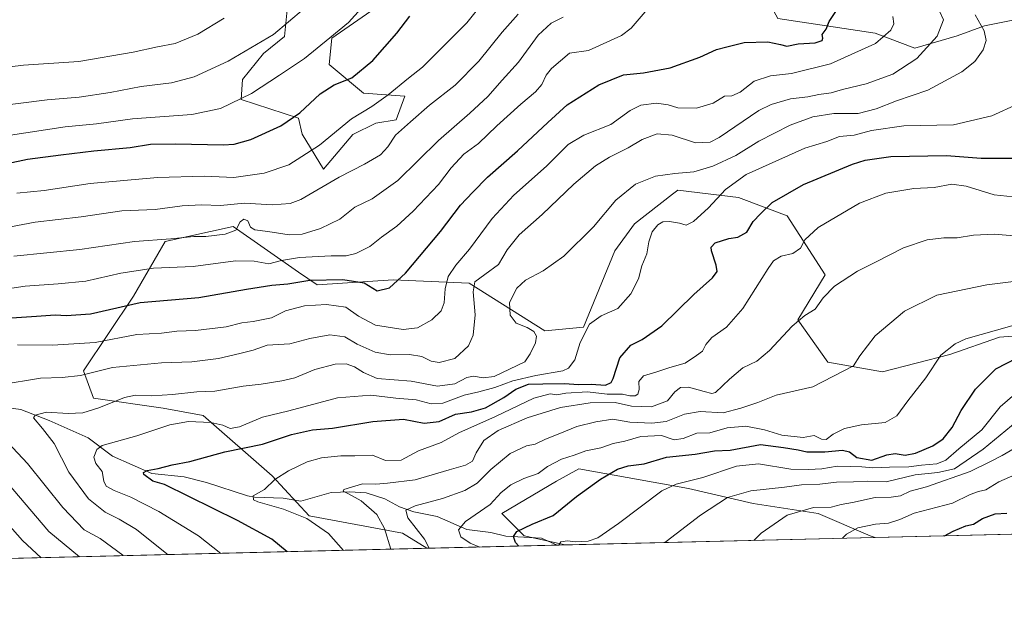
# Model space of a CAD drawing. Units: metres. Extents: x 665050 to 668510, y 4746606 to 4749002.
# Drawn here: x 665972 to 666322, y 4746606 to 4746819 of the extents above; entities that cross this region are included whole.
import ezdxf

# ---------------------------------------------------------------- set-up
doc = ezdxf.new("R2010")
doc.units = ezdxf.units.M
doc.header["$MEASUREMENT"] = 0
for name, color, linetype, lineweight in [('Arbolado forestal CxS', 92, 'Continuous', 0), ('Comarca CxS', 21, 'Continuous', 0), ('Comunidad Autónoma CxS', 142, 'Continuous', 0), ('Corriente natural lineal', 142, 'Continuous', 13), ('Curva de nivel maestra', 30, 'Continuous', 30), ('Curva de nivel normal', 30, 'Continuous', 0), ('Matorral CxS', 135, 'Continuous', 0), ('Municipio CxS', 4, 'Continuous', 0), ('Pastizal CxS', 92, 'Continuous', 0), ('Provincia CxS', 1, 'Continuous', 0), ('Roquedo CxS', 135, 'Continuous', 0)]:
    doc.layers.add(name, color=color, linetype=linetype, lineweight=lineweight)

# ---------------------------------------------------------------- blocks, each defined once
blk = doc.blocks.new('*U11')
at = {"layer": 'Pastizal CxS', "color": 92, "linetype": 'Continuous', "lineweight": 0}
for points in [[(666067.9304999998, 4746827.363700001, 1463.134000000005), (666066.4445000002, 4746812.9879, 1459.801800000001), (666059.0113000004, 4746807.039100001, 1459.593399999998), (666051.4823000003, 4746797.7203, 1457.843900000007), (666051.0393000003, 4746790.636700001, 1455.791800000006), (666071.4068999998, 4746783.9945, 1450.565700000007), (666072.7348999997, 4746778.238500001, 1448.484100000001), (666080.2997000003, 4746765.890699999, 1443.093099999998), (666090.7827000003, 4746778.2303, 1444.177299999996), (666098.9380000001, 4746782.2521, 1443.643800000005), (666106.1359000001, 4746783.388900001, 1442.107399999994), (666109.2999, 4746791.831700001, 1444.174700000003), (666094.5321000004, 4746792.887900001, 1448.237200000003), (666082.3010999998, 4746803.072899999, 1453.514999999999), (666083.2922999999, 4746812.491699999, 1455.501799999998), (666111.0412999997, 4746831.824899999, 1452.702900000004)], [(666241.9036999998, 4746819.4793, 1428.164399999994), (666276.4293999998, 4746814.163899999, 1421.6198), (666290.5941000005, 4746808.8499, 1417.788700000005), (666305.6442999998, 4746813.2785, 1413.771299999993), (666315.3822999997, 4746816.8213, 1410.244999999995), (666333.0882000001, 4746820.3641, 1402.734299999996)], [(666333.3416999998, 4746706.993100001, 1379.3655), (666320.6627000002, 4746706.031300001, 1380.244500000001), (666302.9869999997, 4746699.901699999, 1380.480599999995), (666279.0838000001, 4746693.701099999, 1383.639500000005), (666259.608, 4746697.2443, 1386.684200000003), (666248.9841, 4746712.302300001, 1390.904999999999), (666258.7222999996, 4746728.2459, 1391.859200000006), (666245.2417000001, 4746749.184699999, 1398.829700000002), (666227.9249, 4746755.7257, 1404.334499999997), (666206.2609000001, 4746758.342900001, 1409.049599999999), (666204.4237000003, 4746756.903899999, 1408.704800000007), (666190.9578999998, 4746746.356500001, 1407.856599999999), (666183.9448999995, 4746736.8047, 1408.317800000004), (666172.8026000002, 4746709.6063, 1405.996899999999), (666159.0765000005, 4746708.2785, 1408.053700000004), (666132.1529000001, 4746725.3057, 1417.449399999998), (666105.0571, 4746726.4331, 1425.736000000005), (666078.0482999999, 4746724.662500001, 1425.269799999995), (666071.4775, 4746729.237700001, 1427.827300000004), (666048.1596999997, 4746745.4735, 1437.028900000005), (666024.0286999998, 4746740.1599, 1435.450899999996), (666012.7364999996, 4746720.678500001, 1426.9133), (665995.0253, 4746694.1121, 1416.556899999996), (665998.5670999996, 4746684.371300001, 1412.171600000001), (666023.3629000002, 4746680.8289, 1408.648700000005), (666037.5317000002, 4746678.171900001, 1406.584499999997), (666062.1272999998, 4746656.801899999, 1395.853000000003), (666075.1962000001, 4746642.529899999, 1394.037500000006), (666108.3828999996, 4746636.398700001, 1387.627200000003), (666117.1228999998, 4746630.968699999, 1385.812600000005), (665642.5317000002, 4746619.4561, 1539.487699999998)]]:
    blk.add_polyline3d(points, dxfattribs=at)
blk = doc.blocks.new('*U13')
at = {"layer": 'Arbolado forestal CxS', "color": 92, "linetype": 'Continuous', "lineweight": 0}
blk.add_polyline3d([(666276.4616, 4746634.833900001, 1354.553799999994), (666166.2329000002, 4746632.16, 1371.376000000004), (666151.6908, 4746635.3661, 1375.740999999995), (666143.7219000002, 4746643.3399, 1379.467099999994), (666163.2008999997, 4746654.8555, 1378.910900000003), (666171.1699000001, 4746659.285300001, 1379.060800000007), (666210.1284999996, 4746652.197899999, 1369.843399999998), (666233.1492999997, 4746646.8815, 1364.460099999997), (666256.1712999997, 4746643.338500001, 1360.476500000004), (666274.7652000004, 4746635.3643, 1354.958799999993)], close=True, dxfattribs=at)

msp = doc.modelspace()

# ---------------------------------------------------------------- linework, layer by layer
at = {"layer": 'Arbolado forestal CxS', "color": 92, "linetype": 'Continuous', "lineweight": 0, "extrusion": (0.1507782207357803, 0.003657540046658767, 0.9885608481790887), "elevation": 119160.0452283886, "flags": 128}
msp.add_lwpolyline([(4729081.285844168, -772048.8843703426), (4729081.285844169, -771937.3473548626)], dxfattribs=at)
at = {"layer": 'Arbolado forestal CxS', "color": 92, "linetype": 'Continuous', "lineweight": 0}
msp.add_polyline3d([(666276.4611999998, 4746634.834000001, 1354.553899999999), (666274.7652000004, 4746635.3643, 1354.958799999993), (666256.1712999997, 4746643.338500001, 1360.476500000004), (666233.1492999997, 4746646.8815, 1364.460099999997), (666210.1284999996, 4746652.197899999, 1369.843399999998), (666171.1699000001, 4746659.285300001, 1379.060800000007), (666163.2008999997, 4746654.8555, 1378.910900000003), (666143.7219000002, 4746643.3399, 1379.467099999994), (666151.6908, 4746635.3661, 1375.740999999995), (666166.2324000001, 4746632.1601, 1371.376099999994)], dxfattribs=at)
at = {"layer": 'Comarca CxS', "color": 21, "linetype": 'Continuous', "lineweight": 0, "flags": 128}
msp.add_lwpolyline([(665709.9274477217, 4746621.090961043), (665105.5500012562, 4746606.42998252), (665084.7357687583, 4747471.810503391), (665067.3721562766, 4748193.726721746), (665049.9100012558, 4748919.739982499), (667923.3692591743, 4748989.476925165), (668452.9700012812, 4749002.329982498), (668495.4092000006, 4747274.495499999), (668495.4096, 4747274.4801), (668509.7900012817, 4746689.009982522), (668002.3289304731, 4746676.700023807), (668002.3097, 4746676.699600001), (667164.4848022718, 4746656.37559031)], close=True, dxfattribs=at)
at = {"layer": 'Comunidad Autónoma CxS', "color": 142, "linetype": 'Continuous', "lineweight": 0, "flags": 128}
msp.add_lwpolyline([(665709.9274477217, 4746621.090961043), (665105.5500012562, 4746606.42998252), (665084.7357687583, 4747471.810503391), (665067.3721562766, 4748193.726721746), (665049.9100012558, 4748919.739982499), (667923.3692591743, 4748989.476925165), (668452.9700012812, 4749002.329982498), (668495.4092000006, 4747274.495499999), (668495.4096, 4747274.4801), (668509.7900012817, 4746689.009982522), (668002.3289304731, 4746676.700023807), (668002.3097, 4746676.699600001), (667164.4848022718, 4746656.37559031)], close=True, dxfattribs=at)
at = {"layer": 'Corriente natural lineal', "color": 142, "linetype": 'Continuous', "lineweight": 13}
msp.add_polyline3d([(665963.8850999996, 4746681.5272, 1412.875400000004), (665972.7265, 4746680.3397, 1411.786200000002), (665982.7737999996, 4746676.4538, 1409.773199999996), (665996.7006999999, 4746670.2774, 1407.093699999998), (666005.2958000004, 4746663.714199999, 1403.893400000001), (666019.2633999997, 4746657.636, 1400.645199999999), (666030.7461999999, 4746656.3872, 1399.045299999998), (666038.7585000005, 4746654.4167, 1397.795899999997), (666053.2495999997, 4746649.5876, 1395.929399999994), (666055.7416000003, 4746649.155300001, 1395.532800000001), (666065.9360999997, 4746648.772, 1394.136400000003), (666072.2892000005, 4746647.800799999, 1393.201199999996), (666083.1020000001, 4746650.771500001, 1391.899900000004), (666089.6676000003, 4746651.082699999, 1390.732699999993), (666095.5345999999, 4746650.728700001, 1389.680600000007), (666102.1563999997, 4746648.584200001, 1388.338300000003), (666107.2892000005, 4746645.7009, 1386.956699999995), (666112.4265999999, 4746643.8924, 1385.553400000004), (666120.7181000002, 4746642.319499999, 1383.646200000003), (666131.2703999998, 4746637.652799999, 1380.314599999998), (666139.8123000005, 4746636.546900001, 1378.3799), (666145.1106000004, 4746635.266899999, 1377.003500000006), (666157.8350000001, 4746634.601500001, 1373.672699999996), (666163.4577000003, 4746632.092700001, 1371.775399999999)], dxfattribs=at)
at = {"layer": 'Curva de nivel maestra', "color": 30, "linetype": 'Continuous', "lineweight": 30, "flags": 128}
for points, elevation in [([(665965.8099999997, 4746712.780099999), (665978.2800000003, 4746713.5801), (665984.9199999999, 4746714.020099999), (665988.9500000002, 4746713.7501), (665992.2999999998, 4746714.0701), (665997.4600000001, 4746714.420100001), (666004.1699999999, 4746715.9001), (666015.1100000005, 4746718.370100001), (666036.0499999998, 4746720.190099999), (666053, 4746723.1601), (666061.9299999997, 4746724.590100001), (666067.6399999997, 4746725.0801), (666075.5, 4746726.370100001), (666087.2100000001, 4746726.620100001), (666094.7999999998, 4746725.370100001), (666099.3899999997, 4746722.600099999), (666103.7400000002, 4746723.6601), (666109.4600000001, 4746728.860099999), (666121.8799999999, 4746743.700099999), (666129.0599999997, 4746753.0101), (666133.4800000006, 4746757.700099999), (666138.6600000003, 4746762.9801), (666149.2999999998, 4746772.350099999), (666160.0599999997, 4746782.4301), (666166.9699999997, 4746788.710100001), (666178.2699999996, 4746795.8301), (666186.9900000002, 4746799.370100001), (666194.1399999997, 4746800.1501), (666203.6500000004, 4746801.890100001), (666214.1399999997, 4746805.700099999), (666220.0700000003, 4746808.390100001), (666223.7999999998, 4746809.380100001), (666229.9400000004, 4746810.870100001), (666238.2699999996, 4746811.110099999), (666242.8499999996, 4746810.2401), (666245.1200000001, 4746809.5801), (666249.1100000005, 4746810.460100001), (666255.1799999997, 4746810.7601), (666257.6299999999, 4746811.5701), (666257.8700000001, 4746812.4801), (666257.6299999999, 4746813.7501), (666259.0099999999, 4746815.6501), (666260.1500000004, 4746818.390100001), (666263.2000000002, 4746822.9801)], 1425), ([(665954.9400000004, 4746765.100099999), (665975.0800000001, 4746769.380100001), (665986.8799999999, 4746770.890100001), (665998.6900000004, 4746772.370100001), (666011.5300000003, 4746773.550100001), (666018.7800000003, 4746774.710100001), (666027.8200000003, 4746774.880100001), (666044.5999999996, 4746774.440099999), (666048.5199999996, 4746774.720100001), (666054.4800000006, 4746776.4301), (666065.1299999999, 4746781.210100001), (666071.9299999997, 4746785.890100001), (666079.1100000005, 4746792.590100001), (666084.1699999999, 4746795.890100001), (666090.4199999999, 4746798.3301), (666097.8499999996, 4746804.530099999), (666106.3499999996, 4746814.2601), (666110.9699999997, 4746820.2501)], 1450), ([(666067.4090999998, 4746629.763), (666061.9000000004, 4746634.2501), (666049.7999999998, 4746640.8201), (666023.8399999999, 4746653.620100001), (666019.5999999996, 4746654.870100001), (666016.3899999997, 4746657.2601), (666016.2800000003, 4746658.0001), (666017.5999999996, 4746658.6601), (666021.5, 4746659.3201), (666026.54, 4746660.720100001), (666032.8399999999, 4746661.9001), (666045.2699999996, 4746665.3301), (666058.5999999996, 4746667.9801), (666068.9000000004, 4746671.4101), (666076.4400000004, 4746673.0801), (666083.5599999997, 4746673.7401), (666097.9100000003, 4746676.100099999), (666108.7199999997, 4746676.880100001), (666116.1200000001, 4746675.460100001), (666121.4900000002, 4746676.090100001), (666127.2699999996, 4746678.710100001), (666132.9400000004, 4746679.5701), (666137.9400000004, 4746681.0001), (666144.4500000002, 4746684.610099999), (666148.6799999997, 4746687.530099999), (666153.2400000002, 4746689.370100001), (666158.2999999998, 4746689.540100001), (666166.1600000003, 4746689.620100001), (666170.8200000003, 4746689.210100001), (666175.4500000002, 4746689.3101), (666180.5899999999, 4746689.040100001), (666182.5800000001, 4746689.940099999), (666183.2699999996, 4746691.340100001), (666185.6900000004, 4746698.7601), (666189.6200000001, 4746703.1801), (666193.6900000004, 4746705.210100001), (666200.5999999996, 4746710.110099999), (666211.9699999997, 4746721.2401), (666218.6200000001, 4746727.170100001), (666220.3200000003, 4746729.470100001), (666219.9400000004, 4746731.700099999), (666218.2400000002, 4746736.8101), (666218.1900000004, 4746738.040100001), (666219.6299999999, 4746739.590100001), (666224.5099999999, 4746741.140100001), (666227.5999999996, 4746741.690099999), (666230.8799999999, 4746743.4801), (666233.0999999996, 4746747.1801), (666235.7400000002, 4746749.950099999), (666239.8899999997, 4746754.020099999), (666251.0300000003, 4746760.4001), (666268.4199999999, 4746767.6601), (666272.9100000003, 4746769.0701), (666282.04, 4746770.360099999), (666301.8399999999, 4746770.6801), (666314.1299999999, 4746769.780099999), (666327.3799999999, 4746769.720100001)], 1400), ([(666149.8252999998, 4746631.7622), (666148.6500000004, 4746633.0601), (666147.9199999999, 4746635.1501), (666149.1100000005, 4746636.950099999), (666154.5599999997, 4746639.600099999), (666162.0199999996, 4746642.700099999), (666170.25, 4746649.370100001), (666178.7999999998, 4746655.610099999), (666184.9199999999, 4746659.1601), (666188.6299999999, 4746660.2601), (666194.29, 4746660.970100001), (666202.29, 4746663.4001), (666212.4299999997, 4746664.4901), (666219.3399999999, 4746665.6801), (666224.9299999997, 4746665.840100001), (666235.6699999999, 4746667.9101), (666243.8700000001, 4746666.880100001), (666249.0700000003, 4746666.020099999), (666252.2400000002, 4746665.350099999), (666258.6200000001, 4746665.2401), (666264.9000000004, 4746665.920100001), (666267.3499999996, 4746665.290100001), (666269.9299999997, 4746663.3101), (666275.25, 4746662.380100001), (666280.5999999996, 4746664.2601), (666283.6299999999, 4746664.6801), (666287.1600000003, 4746664.0601), (666290.8799999999, 4746664.790100001), (666297.0199999996, 4746667.4101), (666300.6500000004, 4746669.950099999), (666303.8399999999, 4746673.950099999), (666307.0099999999, 4746679.950099999), (666312.1600000003, 4746687.620100001), (666319.3799999999, 4746694.7601), (666327.0300000003, 4746698.7601)], 1375), ([(665979.8718999998, 4746627.6395), (665973.3499999996, 4746633.700099999), (665958.1100000005, 4746650.860099999)], 1425), ([(666301.1021999996, 4746635.4319), (666304.2199999997, 4746637.0801), (666308.7400000002, 4746638.960100001), (666311.4100000003, 4746639.620100001), (666314.7000000002, 4746641.5601), (666319.1299999999, 4746643.190099999), (666323.2699999996, 4746643.420100001)], 1350)]:
    msp.add_lwpolyline(points, dxfattribs=dict(at, elevation=elevation))
at = {"layer": 'Curva de nivel normal', "color": 30, "linetype": 'Continuous', "lineweight": 0, "flags": 128}
for points, elevation in [([(665971.2999999998, 4746757.300000001), (665981.04, 4746758.300000001), (665997.2999999998, 4746760.789999999), (666021.2699999996, 4746762.9), (666038.0300000003, 4746763.310000001), (666048.4800000006, 4746762.83), (666059.2000000002, 4746764.380000001), (666067.9699999997, 4746767.430000001), (666078.9100000003, 4746774.390000001), (666090.25, 4746783.75), (666097.4800000006, 4746788.180000001), (666103.3300000001, 4746792.26), (666110.5199999996, 4746798.210000001), (666115.5199999996, 4746802.180000001), (666131.2699999996, 4746817.949999999), (666139.2000000002, 4746827.949999999)], 1445), ([(665949.0599999997, 4746786.350000001), (665982.0599999997, 4746790.529999999), (665993.5, 4746791.430000001), (666004.5, 4746793.09), (666015.5, 4746795.220000001), (666026.2699999996, 4746796.52), (666034.3399999999, 4746798.720000001), (666046.4199999999, 4746804.24), (666062.5199999996, 4746813.789999999), (666073.1600000003, 4746822.779999999)], 1460), ([(665967.4800000006, 4746777.67), (665988.4500000002, 4746780.859999999), (665999.5999999996, 4746782.01), (666012.4199999999, 4746783.720000001), (666033.4800000006, 4746785.26), (666043.6500000004, 4746787.42), (666054.7199999997, 4746792.720000001), (666064.6799999997, 4746799.26), (666073.54, 4746805.220000001), (666082.5899999999, 4746812.58), (666089.2100000001, 4746818.039999999), (666094.9199999999, 4746824.300000001)], 1455), ([(665948.2300000006, 4746720.350000001), (665974.2699999996, 4746724.220000001), (665985.9400000004, 4746725.060000001), (665995.8499999996, 4746726.029999999), (666008.2699999996, 4746728.82), (666019.8499999996, 4746730.59), (666033.9600000001, 4746731.26), (666049.04, 4746733.199999999), (666055.6299999999, 4746733.17), (666060.9400000004, 4746732.220000001), (666065.4100000003, 4746733.380000001), (666071.7599999999, 4746734.439999999), (666083.0199999996, 4746735.039999999), (666088.3600000005, 4746735.039999999), (666091.7800000003, 4746735.880000001), (666096.79, 4746738.289999999), (666100.9400000004, 4746741.710000001), (666106.3799999999, 4746745.619999999), (666112.2199999997, 4746750.949999999), (666121.2000000002, 4746760.369999999), (666125.6799999997, 4746766.289999999), (666130.2800000003, 4746771.17), (666135.4400000004, 4746775.02), (666141.9400000004, 4746781.289999999), (666150.4500000002, 4746789), (666155.75, 4746793.33), (666157.9000000004, 4746795.949999999), (666159.4699999997, 4746799.289999999), (666161.3899999997, 4746801.619999999), (666167.7599999999, 4746807.140000001), (666174.5999999996, 4746808.02), (666186.2999999998, 4746813.449999999), (666189.6799999997, 4746816.050000001), (666194.7199999997, 4746821.77)], 1430), ([(665958.2699999996, 4746743.359999999), (665977.7599999999, 4746746.949999999), (665994.2000000002, 4746748.880000001), (666008.6200000001, 4746750.970000001), (666020.4900000002, 4746751.51), (666030.0700000003, 4746752.76), (666036.9800000006, 4746753.140000001), (666043.6699999999, 4746752.930000001), (666052.2599999999, 4746753.75), (666062.0999999996, 4746753.119999999), (666068.5, 4746753.67), (666072.2699999996, 4746755.060000001), (666085.8899999997, 4746762.970000001), (666094.9400000004, 4746767.66), (666100.5800000001, 4746770.970000001), (666103.1799999997, 4746773.84), (666105.9199999999, 4746777.949999999), (666111.2699999996, 4746782.720000001), (666117.9800000006, 4746788.560000001), (666127.1299999999, 4746795.74), (666135.5599999997, 4746804.289999999), (666143.8200000003, 4746814.619999999), (666149.5199999996, 4746820.949999999)], 1440), ([(665960.8600000005, 4746801.26), (665973.5999999996, 4746802.810000001), (665993.2699999996, 4746804.140000001), (666012.5999999996, 4746807.430000001), (666021.2400000002, 4746809.369999999), (666027.5999999996, 4746810.539999999), (666035.5999999996, 4746813.92), (666044.9699999997, 4746819.59)], 1465), ([(665965.3600000005, 4746689.109999999), (665979.6399999997, 4746691.460000001), (665987.3600000005, 4746691.720000001), (665993.9500000002, 4746692.470000001), (666005.2599999999, 4746695.32), (666022.6600000003, 4746696.930000001), (666033.5300000003, 4746697.359999999), (666042.9400000004, 4746698.529999999), (666050.5999999996, 4746700.279999999), (666055.29, 4746701.4), (666060.2800000003, 4746703.189999999), (666068.3700000001, 4746703.75), (666075.4900000002, 4746705.619999999), (666082.5599999997, 4746706.939999999), (666087.9500000002, 4746706.26), (666092.2599999999, 4746703.58), (666098.6399999997, 4746700.730000001), (666104.0300000003, 4746699.74), (666110.9600000001, 4746699.960000001), (666115.2400000002, 4746699.26), (666118.5599999997, 4746697.58), (666121.4299999997, 4746697.119999999), (666127.0499999998, 4746698.51), (666131.8799999999, 4746703), (666133.5700000003, 4746706.789999999), (666134.25, 4746713.99), (666133.54, 4746722.26), (666134.1699999999, 4746725.730000001), (666137.6600000003, 4746728.380000001), (666142.5999999996, 4746731.91), (666145.5999999996, 4746737.109999999), (666149.9400000004, 4746742.470000001), (666158.0999999996, 4746749.74), (666169.3099999997, 4746760.460000001), (666177.0199999996, 4746767.01), (666182, 4746770.16), (666188.5999999996, 4746773.439999999), (666193.5999999996, 4746776.34), (666198.9400000004, 4746778.439999999), (666204.2699999996, 4746777.960000001), (666212.5999999996, 4746775.16), (666217.7800000003, 4746775.430000001), (666221.0700000003, 4746777.119999999), (666235.1399999997, 4746786.680000001), (666239.4900000002, 4746788.890000001), (666246.3600000005, 4746790.92), (666252.5700000003, 4746791.560000001), (666256.5, 4746792.390000001), (666260.8300000001, 4746793.02), (666264.9100000003, 4746794.199999999), (666273.2999999998, 4746796.24), (666282.75, 4746799.65), (666291.29, 4746805.17), (666298.5499999998, 4746813.100000001), (666300.8300000001, 4746818.949999999), (666299.4699999997, 4746821.789999999)], 1415), ([(665970.1799999997, 4746734.939999999), (665993.6799999997, 4746737.289999999), (666013.1399999997, 4746740.16), (666025.9900000002, 4746741.09), (666034.1600000003, 4746741.84), (666038.5, 4746741.930000001), (666045.4000000004, 4746742.699999999), (666049.1900000004, 4746744.140000001), (666050.6699999999, 4746747.060000001), (666051.9699999997, 4746748.09), (666053.4699999997, 4746747.49), (666054.4199999999, 4746745.199999999), (666055.8499999996, 4746744.24), (666060.5099999999, 4746743.699999999), (666068.1299999999, 4746742.470000001), (666072.79, 4746742.720000001), (666079.2800000003, 4746744.779999999), (666086.1200000001, 4746748.02), (666091.4800000006, 4746752.380000001), (666097.6200000001, 4746755.34), (666106.79, 4746761.83), (666121.1600000003, 4746776.060000001), (666132.3499999996, 4746785.710000001), (666138.79, 4746791.730000001), (666143.8399999999, 4746797.480000001), (666149.6799999997, 4746803.960000001), (666156.5999999996, 4746813.480000001), (666161.2699999996, 4746817.720000001), (666165.5999999996, 4746819.930000001)], 1435), ([(665971.5599999997, 4746703.300000001), (665983.9199999999, 4746703.220000001), (665999.1900000004, 4746704.140000001), (666013.9199999999, 4746707.039999999), (666022.7400000002, 4746707.539999999), (666028.1299999999, 4746708.180000001), (666034.7599999999, 4746708.49), (666045.7000000002, 4746709.779999999), (666051.2999999998, 4746711.16), (666055.2699999996, 4746711.710000001), (666061.8300000001, 4746712.970000001), (666066.8600000005, 4746715.4), (666073.5499999998, 4746717.279999999), (666081.4100000003, 4746717.74), (666088.2999999998, 4746716.779999999), (666092.7800000003, 4746713.609999999), (666098.8399999999, 4746710.310000001), (666108.5999999996, 4746708.84), (666113.7599999999, 4746709.449999999), (666118.8300000001, 4746712.279999999), (666122.1900000004, 4746715.4), (666123.2599999999, 4746718.289999999), (666123.5300000003, 4746723.289999999), (666124.6799999997, 4746727.619999999), (666127.3499999996, 4746731.640000001), (666132.1799999997, 4746737.390000001), (666140.25, 4746748.310000001), (666148.0499999998, 4746756.619999999), (666159.6200000001, 4746766.949999999), (666167.3099999997, 4746774.619999999), (666172.8799999999, 4746777.91), (666182.4699999997, 4746781.789999999), (666189.4100000003, 4746786.75), (666193.1200000001, 4746788.65), (666198.7800000003, 4746789.32), (666202.9299999997, 4746788.67), (666206.2599999999, 4746787.699999999), (666212.9299999997, 4746787.539999999), (666218.9400000004, 4746789.369999999), (666222.9500000002, 4746791.789999999), (666225.4699999997, 4746791.960000001), (666228.5199999996, 4746793.199999999), (666233.4900000002, 4746797.100000001), (666239.29, 4746799), (666246.7000000002, 4746799.859999999), (666260.6600000003, 4746803.27), (666276.5499999998, 4746810.52), (666282, 4746815.24), (666283.0800000001, 4746817.58), (666282.7999999998, 4746820.119999999)], 1420), ([(666312.0300000003, 4746820.730000001), (666315.2999999998, 4746815.07), (666316, 4746811.560000001), (666314.8300000001, 4746808.27), (666311.9100000003, 4746804.119999999), (666307.3200000003, 4746800.52), (666295.2199999997, 4746793.980000001), (666284.0700000003, 4746790.109999999), (666276.8700000001, 4746787.26), (666270.5, 4746785.689999999), (666261.7800000003, 4746785.619999999), (666254.3200000003, 4746784.480000001), (666246.2400000002, 4746781.480000001), (666235.1200000001, 4746775.850000001), (666226.9000000004, 4746770.710000001), (666218.7699999996, 4746766.930000001), (666212.0099999999, 4746764.84), (666205.2800000003, 4746764.359999999), (666198.4299999997, 4746763.33), (666191.3099999997, 4746760.51), (666184.2599999999, 4746754.84), (666176.2999999998, 4746745.289999999), (666165.7999999998, 4746734.949999999), (666158.4100000003, 4746729.689999999), (666152.1600000003, 4746726.350000001), (666149.0199999996, 4746723.539999999), (666146.4500000002, 4746718.380000001), (666146.6799999997, 4746713.880000001), (666148.8700000001, 4746711.02), (666152.7999999998, 4746709.550000001), (666155.0999999996, 4746708.050000001), (666156.04, 4746706.460000001), (666155.6500000004, 4746704.01), (666153.7599999999, 4746700.100000001), (666151.8600000005, 4746697.289999999), (666140.9900000002, 4746692.060000001), (666137.0499999998, 4746691.57), (666133.6500000004, 4746692.189999999), (666131.3300000001, 4746691.75), (666127.04, 4746689.5), (666120.8300000001, 4746688.640000001), (666111.5199999996, 4746690.470000001), (666099.3899999997, 4746691.42), (666094.4900000002, 4746693.52), (666091.3399999999, 4746695.51), (666088.3300000001, 4746696.560000001), (666084.4500000002, 4746696.5), (666077.2699999996, 4746694.619999999), (666070.1500000004, 4746691.600000001), (666065.4500000002, 4746690.57), (666058.1500000004, 4746689.32), (666051.7199999997, 4746688.680000001), (666041.6500000004, 4746686.930000001), (666035.3099999997, 4746686.600000001), (666026.6699999999, 4746685.640000001), (666019.2699999996, 4746685.180000001), (666013.5, 4746685.470000001), (666009.54, 4746684.600000001), (666000.4800000006, 4746680.939999999), (665994.6900000004, 4746679.15), (665989.4900000002, 4746678.9), (665981.7699999996, 4746679.380000001), (665977.8499999996, 4746678.380000001), (665977.1799999997, 4746677.439999999), (665980.4199999999, 4746673.640000001), (665984.5800000001, 4746668.300000001), (665989.8200000003, 4746658.029999999), (665996.7800000003, 4746648.59), (666002.7400000002, 4746643.789999999), (666007.6600000003, 4746641.350000001), (666013.8200000003, 4746637.66), (666024.6600000003, 4746628.980000001), (666024.9413000002, 4746628.732600001)], 1410), ([(666043.7583, 4746629.189099999), (666035.8899999997, 4746635.42), (666021.7300000006, 4746644.08), (666011.8399999999, 4746649.199999999), (666005.8399999999, 4746651.529999999), (666003.04, 4746653.060000001), (666002.1600000003, 4746654.84), (666001.6600000003, 4746658.34), (665999.4199999999, 4746661.100000001), (665998.6600000003, 4746663.42), (665999.7000000002, 4746666.17), (666001.6399999997, 4746667.59), (666013.9500000002, 4746671.029999999), (666025.7100000001, 4746674.84), (666032.2800000003, 4746676.07), (666040.2599999999, 4746675.720000001), (666044.5300000003, 4746674.82), (666047.1399999997, 4746673.550000001), (666050.5, 4746674.24), (666058.5800000001, 4746677.619999999), (666067.9400000004, 4746679.859999999), (666085.2699999996, 4746684.539999999), (666097.0999999996, 4746685.449999999), (666106.0899999999, 4746684.439999999), (666113.2699999996, 4746683.84), (666118.6399999997, 4746682.34), (666122.7400000002, 4746682.560000001), (666130.2999999998, 4746685.480000001), (666135.5999999996, 4746686.67), (666141.2699999996, 4746688.199999999), (666147.5999999996, 4746690.560000001), (666155.8799999999, 4746692.430000001), (666165.4699999997, 4746694.109999999), (666167.4800000006, 4746695.109999999), (666169.6500000004, 4746698.01), (666171.6399999997, 4746704.180000001), (666174.8499999996, 4746710.680000001), (666179.0599999997, 4746713.619999999), (666184.9400000004, 4746716.289999999), (666189.6600000003, 4746721.51), (666192.29, 4746726.850000001), (666193.5499999998, 4746731.51), (666195.2699999996, 4746735.720000001), (666196, 4746740.01), (666197.1500000004, 4746743.51), (666199.1600000003, 4746746.060000001), (666200.9900000002, 4746747.140000001), (666203.4000000004, 4746747.26), (666206.9000000004, 4746746.609999999), (666209.25, 4746745.91), (666211.9299999997, 4746747.180000001), (666217.2699999996, 4746752.060000001), (666223.2699999996, 4746758.66), (666230.5999999996, 4746763.91), (666251.4400000004, 4746773.33), (666259.2699999996, 4746775.680000001), (666263.7699999996, 4746777.439999999), (666269.0099999999, 4746777.949999999), (666275.2199999997, 4746779.59), (666286.6600000003, 4746781.199999999), (666304.3899999997, 4746781.560000001), (666318, 4746784.77), (666327.3099999997, 4746789.109999999)], 1405), ([(666087.4868999999, 4746630.2499), (666082.0599999997, 4746636.220000001), (666074.4000000004, 4746641.539999999), (666066.1100000005, 4746644.91), (666056.9600000001, 4746647.5), (666055.4100000003, 4746648.24), (666055.2599999999, 4746649.609999999), (666059.3799999999, 4746651.949999999), (666063.0300000003, 4746655.42), (666067.8499999996, 4746658.58), (666074.5199999996, 4746661.689999999), (666079.5899999999, 4746663.119999999), (666086.4900000002, 4746663.880000001), (666091.5, 4746663.880000001), (666097.7800000003, 4746664.130000001), (666102.4000000004, 4746662.27), (666107.9900000002, 4746662.279999999), (666114.1399999997, 4746665.640000001), (666122.1500000004, 4746668.66), (666128.4400000004, 4746672.100000001), (666141.4299999997, 4746677.890000001), (666155.0700000003, 4746684.34), (666160.8899999997, 4746685.869999999), (666163.2699999996, 4746685.619999999), (666166.5, 4746686.15), (666174.1699999999, 4746686.58), (666181.1600000003, 4746685.82), (666186.5999999996, 4746685.76), (666189.2699999996, 4746685.230000001), (666191.0899999999, 4746685.17), (666192.1399999997, 4746685.77), (666192.5499999998, 4746687.41), (666192.4800000006, 4746690.289999999), (666194.0999999996, 4746692.289999999), (666198.9000000004, 4746693.800000001), (666203.4400000004, 4746695.27), (666208.9000000004, 4746696.82), (666212.9400000004, 4746699.539999999), (666215.0800000001, 4746701.119999999), (666216.2599999999, 4746703.480000001), (666218.4600000001, 4746705.949999999), (666223.5700000003, 4746709.619999999), (666229.4699999997, 4746716.289999999), (666238.4000000004, 4746730.529999999), (666240.3899999997, 4746733.189999999), (666243.0499999998, 4746734.930000001), (666247.1699999999, 4746735.859999999), (666249.9299999997, 4746737.800000001), (666251.4199999999, 4746740.680000001), (666256.2699999996, 4746745.109999999), (666270.9400000004, 4746753.779999999), (666280.2699999996, 4746757.300000001), (666290.2699999996, 4746758.960000001), (666297.4699999997, 4746759.300000001), (666303.75, 4746760.460000001), (666308.8700000001, 4746759.800000001), (666318.8499999996, 4746756.680000001), (666327.7999999998, 4746755.82)], 1395), ([(666104.2339000005, 4746630.656099999), (666102, 4746638.060000001), (666099.29, 4746643.060000001), (666093.7599999999, 4746647.869999999), (666089.2599999999, 4746650.4), (666087.2800000003, 4746651.359999999), (666087.5800000001, 4746651.930000001), (666094.2400000002, 4746653.880000001), (666098.9400000004, 4746653.779999999), (666103.0999999996, 4746654.119999999), (666112.9000000004, 4746655.359999999), (666125, 4746658.930000001), (666130.8700000001, 4746660.529999999), (666133.2800000003, 4746661.939999999), (666134.6399999997, 4746664.970000001), (666137.3700000001, 4746669.289999999), (666142.4600000001, 4746672.939999999), (666152.7199999997, 4746677.41), (666164.6500000004, 4746681.02), (666175.1600000003, 4746682.730000001), (666183.9900000002, 4746682.84), (666189.8700000001, 4746681.5), (666196.9400000004, 4746681.25), (666202.5999999996, 4746683.42), (666205.2699999996, 4746686.689999999), (666207.2699999996, 4746688.199999999), (666210.1200000001, 4746688.27), (666215.6600000003, 4746686.75), (666218.4000000004, 4746686.01), (666219.7199999997, 4746686.42), (666224.6600000003, 4746691.16), (666229.4600000001, 4746695.140000001), (666234.3799999999, 4746697.58), (666238.9299999997, 4746701.289999999), (666247.0300000003, 4746709.99), (666251.4699999997, 4746713.779999999), (666255.1399999997, 4746716.100000001), (666257.9699999997, 4746720.07), (666261.9699999997, 4746724.210000001), (666270.1699999999, 4746729.560000001), (666276.5999999996, 4746732.710000001), (666286.5999999996, 4746737.83), (666294.9299999997, 4746740.65), (666300.9000000004, 4746741.4), (666305.5999999996, 4746741.439999999), (666311.5, 4746742.32), (666318.8700000001, 4746742.710000001), (666327.2400000002, 4746742.02)], 1390), ([(666336.9400000004, 4746727.27), (666316.2300000006, 4746724.680000001), (666298.4400000004, 4746721.08), (666286.9000000004, 4746715.310000001), (666276.4699999997, 4746706.58), (666271.0800000001, 4746699.49), (666268.8099999997, 4746695.869999999), (666254.2699999996, 4746688.42), (666241.2699999996, 4746685.51), (666234.8099999997, 4746682.859999999), (666228.7699999996, 4746680.77), (666222.4800000006, 4746679.15), (666214.2699999996, 4746679.600000001), (666208.6600000003, 4746678.66), (666202.1699999999, 4746676.140000001), (666197.0800000001, 4746675.49), (666189.2699999996, 4746675.859999999), (666183.1500000004, 4746676.92), (666177.1100000005, 4746675.960000001), (666170.4100000003, 4746674.33), (666163.8099999997, 4746671.52), (666159.2699999996, 4746669.84), (666155.5999999996, 4746668.050000001), (666152.54, 4746667.439999999), (666146.7000000002, 4746664.65), (666139.7999999998, 4746659.050000001), (666134.9699999997, 4746654.17), (666130.5300000003, 4746651.5), (666122.5999999996, 4746648.74), (666112.9400000004, 4746646.100000001), (666109.54, 4746644.58), (666110.3600000005, 4746641.859999999), (666116.2599999999, 4746634.210000001), (666117.8613999998, 4746630.9867)], 1385), ([(666335.9400000004, 4746713.189999999), (666308.7400000002, 4746705.439999999), (666304.9500000002, 4746703.76), (666299.8799999999, 4746699.710000001), (666294.5599999997, 4746691.59), (666288.0800000001, 4746683.41), (666284.2199999997, 4746678.130000001), (666280, 4746675.779999999), (666271.5800000001, 4746674.92), (666265.5300000003, 4746673.550000001), (666261.6100000005, 4746671.57), (666259.0700000003, 4746669.74), (666257.4299999997, 4746669.76), (666254.8200000003, 4746671.07), (666250.9400000004, 4746670.4), (666243.2699999996, 4746671.17), (666237.1399999997, 4746673.109999999), (666230.54, 4746674.439999999), (666223.9100000003, 4746673.890000001), (666217.7100000001, 4746672.08), (666213.0199999996, 4746671.880000001), (666208.2599999999, 4746670.029999999), (666205.0099999999, 4746669.619999999), (666200.4600000001, 4746671.060000001), (666193.1900000004, 4746670.730000001), (666187.5, 4746669.109999999), (666183.2699999996, 4746668.24), (666178.9400000004, 4746666.730000001), (666173.6600000003, 4746665.65), (666169.4800000006, 4746664.119999999), (666164.9900000002, 4746662.720000001), (666159.9400000004, 4746660.060000001), (666156.5999999996, 4746657.600000001), (666151.5199999996, 4746655.789999999), (666146.9400000004, 4746653.58), (666143.5199999996, 4746650.859999999), (666139.54, 4746646.58), (666130.8099999997, 4746640.550000001), (666128.2999999998, 4746637.529999999), (666129.1900000004, 4746635.08), (666132.4500000002, 4746632.800000001), (666135.9466000004, 4746631.4254)], 1380), ([(666327.9000000004, 4746687.32), (666320.8899999997, 4746681.300000001), (666314.4199999999, 4746673.15), (666306.2699999996, 4746666.310000001), (666301.5999999996, 4746662.369999999), (666298.4600000001, 4746661.08), (666293.0199999996, 4746660.600000001), (666288.4600000001, 4746659.91), (666281.5999999996, 4746659.890000001), (666275.7000000002, 4746659.58), (666271.7100000001, 4746660), (666267.5700000003, 4746660.08), (666262.9900000002, 4746660.220000001), (666257.5300000003, 4746659.24), (666252.7999999998, 4746659.029999999), (666246.4800000006, 4746659.15), (666234.9900000002, 4746660.970000001), (666227.2000000002, 4746660.199999999), (666215.1699999999, 4746656.180000001), (666205.7400000002, 4746653.75), (666200.5999999996, 4746651.480000001), (666185.2699999996, 4746639.859999999), (666177.9100000003, 4746634.710000001), (666174.4900000002, 4746633.52), (666169.9100000003, 4746633.27), (666167.1399999997, 4746633.689999999), (666164.7599999999, 4746633.33), (666164.0094999997, 4746632.1062)], 1370), ([(666326.9600000001, 4746676.180000001), (666314.8700000001, 4746666.26), (666304.7400000002, 4746659.230000001), (666298.7800000003, 4746657.930000001), (666290.7599999999, 4746657.140000001), (666280.3700000001, 4746654.640000001), (666273.6200000001, 4746654.810000001), (666268.79, 4746654.66), (666262.7000000002, 4746654.51), (666256.8200000003, 4746653.75), (666250.2400000002, 4746653.57), (666244.2800000003, 4746652.720000001), (666232.2999999998, 4746651.470000001), (666223.9500000002, 4746649), (666214.3499999996, 4746642.789999999), (666202.1699999999, 4746633.430000001), (666201.4742999999, 4746633.015000001)], 1365), ([(666009.0661000004, 4746628.3475), (666008.9299999997, 4746628.480000001), (666000.8600000005, 4746634.460000001), (665995.1900000004, 4746637.539999999), (665987.6500000004, 4746645.49), (665975.0499999998, 4746661.180000001), (665962.7599999999, 4746674.210000001)], 1415), ([(666327.29, 4746667.33), (666321.6699999999, 4746664.01), (666317.29, 4746661.730000001), (666310.2999999998, 4746658.25), (666294.7000000002, 4746652.850000001), (666288.9600000001, 4746651.26), (666285.5, 4746649.699999999), (666282.1799999997, 4746649.16), (666276.5, 4746649.039999999), (666268.4699999997, 4746647.25), (666264.4000000004, 4746646.560000001), (666260.7999999998, 4746645.66), (666254.5999999996, 4746645.51), (666245.1900000004, 4746642.82), (666235.9800000006, 4746636.32), (666233.3816999998, 4746633.789000001)], 1360), ([(665993.6024000002, 4746627.9724), (665982.6500000004, 4746637), (665965.8099999997, 4746656.800000001)], 1420), ([(666326.1399999997, 4746657.09), (666320.4199999999, 4746654.600000001), (666315.8099999997, 4746651.82), (666313.2699999996, 4746651.230000001), (666310.2699999996, 4746650.08), (666304.0099999999, 4746647.029999999), (666290.3399999999, 4746643.49), (666285.2699999996, 4746641.17), (666281.2599999999, 4746639.890000001), (666276.5999999996, 4746639.609999999), (666270.2699999996, 4746638.310000001), (666266.3399999999, 4746636.039999999), (666264.8759000005, 4746634.552999999)], 1355)]:
    msp.add_lwpolyline(points, dxfattribs=dict(at, elevation=elevation))
at = {"layer": 'Matorral CxS', "color": 135, "linetype": 'Continuous', "lineweight": 0, "extrusion": (0.1447677476209934, 0.003511902574026391, 0.98945943109814), "elevation": 114465.3377477171, "flags": 128}
msp.add_lwpolyline([(4729080.406417706, -772819.1973643057), (4729080.406417706, -772764.2592979475)], dxfattribs=at)
at = {"layer": 'Matorral CxS', "color": 135, "linetype": 'Continuous', "lineweight": 0, "extrusion": (0.2897750191557362, 0.007029427600231315, 0.9570689763130482), "elevation": 227716.519100977, "flags": 128}
msp.add_lwpolyline([(4729080.913361156, -747148.4185026083), (4729080.913361157, -747099.9910305402)], dxfattribs=at)
at = {"layer": 'Matorral CxS', "color": 135, "linetype": 'Continuous', "lineweight": 0, "extrusion": (0.1423670117708597, 0.003452471815808661, 0.9898079179304423), "elevation": 112585.1085810385, "flags": 128}
msp.add_lwpolyline([(4729086.940194739, -772889.0594043827), (4729086.940194739, -772886.2548037532)], dxfattribs=at)
at = {"layer": 'Matorral CxS', "color": 135, "linetype": 'Continuous', "lineweight": 0}
for points in [[(666246.5325999996, 4746887.3201, 1412.209799999997), (666248.2792999997, 4746878.845100001, 1412.931700000001), (666242.1913000002, 4746868.524499999, 1418.271999999997), (666237.9422000004, 4746860.7927, 1422.618400000007), (666237.4861000003, 4746853.7937, 1424.545499999993), (666238.3618999999, 4746838.9661, 1427.854300000006), (666236.5916999998, 4746829.223300001, 1428.229800000001), (666241.9036999998, 4746819.4793, 1428.164399999994), (666276.4293999998, 4746814.163899999, 1421.6198), (666290.5941000005, 4746808.8499, 1417.788700000005), (666305.6442999998, 4746813.2785, 1413.771299999993), (666315.3822999997, 4746816.8213, 1410.244999999995), (666333.0882000001, 4746820.3641, 1402.734299999996)], [(666333.0882000001, 4746820.3641, 1402.734299999996), (666315.3822999997, 4746816.8213, 1410.244999999995), (666305.6442999998, 4746813.2785, 1413.771299999993), (666290.5941000005, 4746808.8499, 1417.788700000005), (666276.4293999998, 4746814.163899999, 1421.6198), (666241.9036999998, 4746819.4793, 1428.164399999994)], [(666409.5538999997, 4746638.0625, 1335.757500000007), (666276.4616, 4746634.833900001, 1354.553799999994), (666274.7652000004, 4746635.3643, 1354.958799999993), (666256.1712999997, 4746643.338500001, 1360.476500000004), (666233.1492999997, 4746646.8815, 1364.460099999997), (666210.1284999996, 4746652.197899999, 1369.843399999998), (666171.1699000001, 4746659.285300001, 1379.060800000007), (666163.2008999997, 4746654.8555, 1378.910900000003), (666143.7219000002, 4746643.3399, 1379.467099999994), (666151.6908, 4746635.3661, 1375.740999999995), (666166.2329000002, 4746632.16, 1371.376000000004), (666117.1228999998, 4746630.968699999, 1385.812600000005), (666108.3828999996, 4746636.398700001, 1387.627200000003), (666075.1962000001, 4746642.529899999, 1394.037500000006), (666062.1272999998, 4746656.801899999, 1395.853000000003), (666037.5317000002, 4746678.171900001, 1406.584499999997), (666023.3629000002, 4746680.8289, 1408.648700000005), (665998.5670999996, 4746684.371300001, 1412.171600000001), (665995.0253, 4746694.1121, 1416.556899999996), (666012.7364999996, 4746720.678500001, 1426.9133), (666024.0286999998, 4746740.1599, 1435.450899999996), (666048.1596999997, 4746745.4735, 1437.028900000005), (666071.4775, 4746729.237700001, 1427.827300000004), (666078.0482999999, 4746724.662500001, 1425.269799999995), (666105.0571, 4746726.4331, 1425.736000000005), (666132.1529000001, 4746725.3057, 1417.449399999998), (666159.0765000005, 4746708.2785, 1408.053700000004), (666172.8026000002, 4746709.6063, 1405.996899999999), (666183.9448999995, 4746736.8047, 1408.317800000004), (666190.9578999998, 4746746.356500001, 1407.856599999999), (666204.4237000003, 4746756.903899999, 1408.704800000007), (666206.2609000001, 4746758.342900001, 1409.049599999999), (666227.9249, 4746755.7257, 1404.334499999997), (666245.2417000001, 4746749.184699999, 1398.829700000002), (666258.7222999996, 4746728.2459, 1391.859200000006), (666248.9841, 4746712.302300001, 1390.904999999999), (666259.608, 4746697.2443, 1386.684200000003), (666279.0838000001, 4746693.701099999, 1383.639500000005), (666302.9869999997, 4746699.901699999, 1380.480599999995), (666320.6627000002, 4746706.031300001, 1380.244500000001), (666333.3416999998, 4746706.993100001, 1379.3655)], [(666333.3416999998, 4746706.993100001, 1379.3655), (666320.6627000002, 4746706.031300001, 1380.244500000001), (666302.9869999997, 4746699.901699999, 1380.480599999995), (666279.0838000001, 4746693.701099999, 1383.639500000005), (666259.608, 4746697.2443, 1386.684200000003), (666248.9841, 4746712.302300001, 1390.904999999999), (666258.7222999996, 4746728.2459, 1391.859200000006), (666245.2417000001, 4746749.184699999, 1398.829700000002), (666227.9249, 4746755.7257, 1404.334499999997), (666206.2609000001, 4746758.342900001, 1409.049599999999), (666204.4237000003, 4746756.903899999, 1408.704800000007), (666190.9578999998, 4746746.356500001, 1407.856599999999), (666183.9448999995, 4746736.8047, 1408.317800000004), (666172.8026000002, 4746709.6063, 1405.996899999999), (666159.0765000005, 4746708.2785, 1408.053700000004), (666132.1529000001, 4746725.3057, 1417.449399999998), (666105.0571, 4746726.4331, 1425.736000000005), (666078.0482999999, 4746724.662500001, 1425.269799999995), (666071.4775, 4746729.237700001, 1427.827300000004), (666048.1596999997, 4746745.4735, 1437.028900000005), (666024.0286999998, 4746740.1599, 1435.450899999996), (666012.7364999996, 4746720.678500001, 1426.9133), (665995.0253, 4746694.1121, 1416.556899999996), (665998.5670999996, 4746684.371300001, 1412.171600000001), (666023.3629000002, 4746680.8289, 1408.648700000005), (666037.5317000002, 4746678.171900001, 1406.584499999997), (666062.1272999998, 4746656.801899999, 1395.853000000003), (666075.1962000001, 4746642.529899999, 1394.037500000006), (666108.3828999996, 4746636.398700001, 1387.627200000003), (666117.1227000002, 4746630.968800001, 1385.812699999995)], [(666276.4611999998, 4746634.834000001, 1354.553899999999), (666274.7652000004, 4746635.3643, 1354.958799999993), (666256.1712999997, 4746643.338500001, 1360.476500000004), (666233.1492999997, 4746646.8815, 1364.460099999997), (666210.1284999996, 4746652.197899999, 1369.843399999998), (666171.1699000001, 4746659.285300001, 1379.060800000007), (666163.2008999997, 4746654.8555, 1378.910900000003), (666143.7219000002, 4746643.3399, 1379.467099999994), (666151.6908, 4746635.3661, 1375.740999999995), (666166.2324000001, 4746632.1601, 1371.376099999994)]]:
    msp.add_polyline3d(points, dxfattribs=at)
at = {"layer": 'Municipio CxS', "color": 4, "linetype": 'Continuous', "lineweight": 0, "flags": 128}
msp.add_lwpolyline([(667164.4848022718, 4746656.37559031), (665709.9274477217, 4746621.090961043)], dxfattribs=at)
at = {"layer": 'Pastizal CxS', "color": 92, "linetype": 'Continuous', "lineweight": 0, "extrusion": (0.3078850935901257, 0.007468656551360124, 0.9513942339084873), "elevation": 241856.9433885905, "flags": 128}
msp.add_lwpolyline([(4729081.139782169, -742641.4256405266), (4729081.13978217, -742142.4414145406)], dxfattribs=at)
at = {"layer": 'Pastizal CxS', "color": 92, "linetype": 'Continuous', "lineweight": 0}
for points in [[(666246.5325999996, 4746887.3201, 1412.209799999997), (666248.2792999997, 4746878.845100001, 1412.931700000001), (666242.1913000002, 4746868.524499999, 1418.271999999997), (666237.9422000004, 4746860.7927, 1422.618400000007), (666237.4861000003, 4746853.7937, 1424.545499999993), (666238.3618999999, 4746838.9661, 1427.854300000006), (666236.5916999998, 4746829.223300001, 1428.229800000001), (666241.9036999998, 4746819.4793, 1428.164399999994), (666276.4293999998, 4746814.163899999, 1421.6198), (666290.5941000005, 4746808.8499, 1417.788700000005), (666305.6442999998, 4746813.2785, 1413.771299999993), (666315.3822999997, 4746816.8213, 1410.244999999995), (666333.0882000001, 4746820.3641, 1402.734299999996)], [(666067.9304999998, 4746827.363700001, 1463.134000000005), (666066.4445000002, 4746812.9879, 1459.801800000001), (666059.0113000004, 4746807.039100001, 1459.593399999998), (666051.4823000003, 4746797.7203, 1457.843900000007), (666051.0393000003, 4746790.636700001, 1455.791800000006), (666071.4068999998, 4746783.9945, 1450.565700000007), (666072.7348999997, 4746778.238500001, 1448.484100000001), (666080.2997000003, 4746765.890699999, 1443.093099999998), (666090.7827000003, 4746778.2303, 1444.177299999996), (666098.9380000001, 4746782.2521, 1443.643800000005), (666106.1359000001, 4746783.388900001, 1442.107399999994), (666109.2999, 4746791.831700001, 1444.174700000003), (666094.5321000004, 4746792.887900001, 1448.237200000003), (666082.3010999998, 4746803.072899999, 1453.514999999999), (666083.2922999999, 4746812.491699999, 1455.501799999998), (666111.0412999997, 4746831.824899999, 1452.702900000004)], [(666333.3416999998, 4746706.993100001, 1379.3655), (666320.6627000002, 4746706.031300001, 1380.244500000001), (666302.9869999997, 4746699.901699999, 1380.480599999995), (666279.0838000001, 4746693.701099999, 1383.639500000005), (666259.608, 4746697.2443, 1386.684200000003), (666248.9841, 4746712.302300001, 1390.904999999999), (666258.7222999996, 4746728.2459, 1391.859200000006), (666245.2417000001, 4746749.184699999, 1398.829700000002), (666227.9249, 4746755.7257, 1404.334499999997), (666206.2609000001, 4746758.342900001, 1409.049599999999), (666204.4237000003, 4746756.903899999, 1408.704800000007), (666190.9578999998, 4746746.356500001, 1407.856599999999), (666183.9448999995, 4746736.8047, 1408.317800000004), (666172.8026000002, 4746709.6063, 1405.996899999999), (666159.0765000005, 4746708.2785, 1408.053700000004), (666132.1529000001, 4746725.3057, 1417.449399999998), (666105.0571, 4746726.4331, 1425.736000000005), (666078.0482999999, 4746724.662500001, 1425.269799999995), (666071.4775, 4746729.237700001, 1427.827300000004), (666048.1596999997, 4746745.4735, 1437.028900000005), (666024.0286999998, 4746740.1599, 1435.450899999996), (666012.7364999996, 4746720.678500001, 1426.9133), (665995.0253, 4746694.1121, 1416.556899999996), (665998.5670999996, 4746684.371300001, 1412.171600000001), (666023.3629000002, 4746680.8289, 1408.648700000005), (666037.5317000002, 4746678.171900001, 1406.584499999997), (666062.1272999998, 4746656.801899999, 1395.853000000003), (666075.1962000001, 4746642.529899999, 1394.037500000006), (666108.3828999996, 4746636.398700001, 1387.627200000003), (666117.1227000002, 4746630.968800001, 1385.812699999995)]]:
    msp.add_polyline3d(points, dxfattribs=at)
at = {"layer": 'Provincia CxS', "color": 1, "linetype": 'Continuous', "lineweight": 0, "flags": 128}
msp.add_lwpolyline([(665709.9274477217, 4746621.090961043), (665105.5500012562, 4746606.42998252), (665084.7357687583, 4747471.810503391), (665067.3721562766, 4748193.726721746), (665049.9100012558, 4748919.739982499), (667923.3692591743, 4748989.476925165), (668452.9700012812, 4749002.329982498), (668495.4092000006, 4747274.495499999), (668495.4096, 4747274.4801), (668509.7900012817, 4746689.009982522), (668002.3289304731, 4746676.700023807), (668002.3097, 4746676.699600001), (667164.4848022718, 4746656.37559031)], close=True, dxfattribs=at)
at = {"layer": 'Roquedo CxS', "color": 135, "linetype": 'Continuous', "lineweight": 0}
for points in [[(666111.0412999997, 4746831.824899999, 1452.702900000004), (666083.2922999999, 4746812.491699999, 1455.501799999998), (666082.3010999998, 4746803.072899999, 1453.514999999999), (666094.5321000004, 4746792.887900001, 1448.237200000003), (666109.2999, 4746791.831700001, 1444.174700000003), (666106.1359000001, 4746783.388900001, 1442.107399999994), (666098.9380000001, 4746782.2521, 1443.643800000005), (666090.7827000003, 4746778.2303, 1444.177299999996), (666080.2997000003, 4746765.890699999, 1443.093099999998), (666072.7348999997, 4746778.238500001, 1448.484100000001), (666071.4068999998, 4746783.9945, 1450.565700000007), (666051.0393000003, 4746790.636700001, 1455.791800000006), (666051.4823000003, 4746797.7203, 1457.843900000007), (666059.0113000004, 4746807.039100001, 1459.593399999998), (666066.4445000002, 4746812.9879, 1459.801800000001), (666067.9304999998, 4746827.363700001, 1463.134000000005)], [(666067.9304999998, 4746827.363700001, 1463.134000000005), (666066.4445000002, 4746812.9879, 1459.801800000001), (666059.0113000004, 4746807.039100001, 1459.593399999998), (666051.4823000003, 4746797.7203, 1457.843900000007), (666051.0393000003, 4746790.636700001, 1455.791800000006), (666071.4068999998, 4746783.9945, 1450.565700000007), (666072.7348999997, 4746778.238500001, 1448.484100000001), (666080.2997000003, 4746765.890699999, 1443.093099999998), (666090.7827000003, 4746778.2303, 1444.177299999996), (666098.9380000001, 4746782.2521, 1443.643800000005), (666106.1359000001, 4746783.388900001, 1442.107399999994), (666109.2999, 4746791.831700001, 1444.174700000003), (666094.5321000004, 4746792.887900001, 1448.237200000003), (666082.3010999998, 4746803.072899999, 1453.514999999999), (666083.2922999999, 4746812.491699999, 1455.501799999998), (666111.0412999997, 4746831.824899999, 1452.702900000004)]]:
    msp.add_polyline3d(points, dxfattribs=at)

# ---------------------------------------------------------------- block references
at = {"layer": 'Arbolado forestal CxS', "color": 92, "linetype": 'Continuous', "lineweight": 0}
msp.add_blockref('*U13', (0, 0), dxfattribs=at)
at = {"layer": 'Pastizal CxS', "color": 92, "linetype": 'Continuous', "lineweight": 0}
msp.add_blockref('*U11', (0, 0), dxfattribs=at)

doc.saveas('drawing.dxf')
